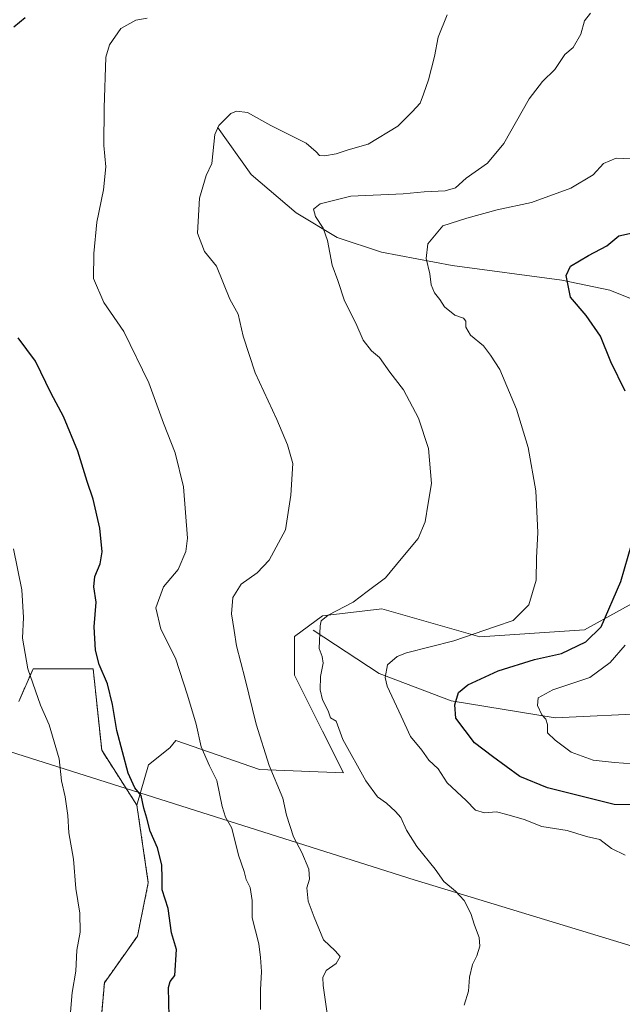
# Model space of a CAD drawing. Units: metres. Extents: x 630930 to 634376, y 4750500 to 4752879.
# Drawn here: x 631663 to 631836, y 4752081 to 4752362 of the extents above; entities that cross this region are included whole.
import ezdxf

# ---------------------------------------------------------------- set-up
doc = ezdxf.new("R2010")
doc.units = ezdxf.units.M
doc.header["$MEASUREMENT"] = 0
doc.linetypes.add('TRAZOS', pattern=[0.75, 0.5, -0.25])
for name, color, linetype, lineweight in [('Arbolado forestal', 92, 'TRAZOS', 0), ('Arbolado forestal CxS', 92, 'Continuous', 0), ('Corriente natural lineal', 142, 'Continuous', 13), ('Curva de nivel maestra', 36, 'Continuous', 30), ('Curva de nivel normal', 36, 'Continuous', 0), ('Entidad de ámbito territorial', 19, 'Continuous', 0), ('Entidad de ámbito territorial CxS', 92, 'Continuous', 0), ('Matorral', 135, 'Continuous', 0), ('Matorral CxS', 135, 'Continuous', 0), ('Pastizal CxS', 92, 'Continuous', 0)]:
    doc.layers.add(name, color=color, linetype=linetype, lineweight=lineweight)

# ---------------------------------------------------------------- blocks, each defined once
blk = doc.blocks.new('*U151')
at = {"layer": 'Arbolado forestal CxS', "color": 92, "linetype": 'Continuous', "lineweight": 0}
blk.add_polyline3d([(631663.21, 4752167.35, 781.16), (631667.34, 4752176.72, 779.35), (631684.52, 4752176.72, 775.36), (631686.97, 4752153.4, 776.64), (631697.03, 4752137.74, 775.27), (631697.03, 4752137.74, 775.27), (631700.31, 4752115.52, 775.42), (631697.2, 4752100.26, 776.2), (631687.73, 4752086.88, 778.31), (631686.52, 4752072.9, 778.43), (631696.12, 4752057.7, 774.76), (631701.85, 4752053.92, 774.13), (631701.25, 4752045.66, 772.73), (631699.39, 4752036.76, 772.15), (631693.08, 4752027.84, 771.32), (631689.29, 4752022.74, 770.82), (631686.78, 4752015.1, 769.74), (631688.72, 4752008.13, 770.01), (631700.84, 4751995.48, 766.47), (631716.15, 4751980.31, 764.09), (631723.81, 4751973.36, 763.13), (631729.58, 4751961.32, 761.97), (631734.11, 4751941.65, 762.11), (631734.8, 4751929.58, 762.15)], dxfattribs=at)
blk = doc.blocks.new('*U171')
at = {"layer": 'Curva de nivel normal', "color": 36, "linetype": 'Continuous', "lineweight": 0}
blk.add_polyline3d([(631836.73, 4752123.44, 755), (631832.89, 4752125.34, 755), (631829.56, 4752127.86, 755), (631825.74, 4752128.73, 755), (631820.13, 4752130.47, 755), (631812.97, 4752131.6, 755), (631807.91, 4752133.63, 755), (631802.91, 4752135.05, 755), (631799.91, 4752135.83, 755), (631796.49, 4752135.55, 755), (631793.9, 4752136.26, 755), (631791.24, 4752139.07, 755), (631785.84, 4752144.13, 755), (631783.28, 4752148.12, 755), (631780.61, 4752150.59, 755), (631778.56, 4752153.44, 755), (631775.32, 4752157.35, 755), (631772.64, 4752163.22, 755), (631768.66, 4752171.78, 755), (631768.13, 4752174.23, 755), (631768.73, 4752177.9, 755), (631771.48, 4752180.27, 755), (631774.22, 4752181.26, 755), (631787.77, 4752184.77, 755), (631799.7, 4752188.8, 755), (631804.7, 4752190.54, 755), (631809.18, 4752195, 755), (631811.3, 4752202.12, 755), (631811.4, 4752208.45, 755), (631811.76, 4752215.68, 755), (631811.23, 4752227.69, 755), (631808.98, 4752240, 755), (631805.66, 4752251.05, 755), (631800.88, 4752262.32, 755), (631798.27, 4752266.46, 755), (631796.22, 4752269.17, 755), (631792.52, 4752272.22, 755), (631791.16, 4752274.45, 755), (631791.19, 4752276.23, 755), (631790.53, 4752277.05, 755), (631788.07, 4752277.87, 755), (631785.09, 4752280.28, 755), (631783.76, 4752282.42, 755), (631782.21, 4752284.32, 755), (631781.24, 4752286.56, 755), (631780.86, 4752289.7, 755), (631779.86, 4752294.14, 755), (631780.32, 4752298.3, 755), (631784.6, 4752303.49, 755), (631791.47, 4752305.68, 755), (631800.16, 4752308.03, 755), (631809.93, 4752310.11, 755), (631821.18, 4752314.23, 755), (631827.6, 4752318.08, 755), (631830.57, 4752321.27, 755), (631834.24, 4752322.82, 755), (631838.36, 4752322.66, 755)], dxfattribs=at)
blk = doc.blocks.new('*U175')
at = {"layer": 'Curva de nivel normal', "color": 36, "linetype": 'Continuous', "lineweight": 0}
blk.add_polyline3d([(631677.9, 4752077.3, 780), (631678.53, 4752084.07, 780), (631679.56, 4752090.22, 780), (631679.82, 4752096.2, 780), (631680.8, 4752101.36, 780), (631680.67, 4752106.78, 780), (631679.59, 4752113.87, 780), (631678.88, 4752122.3, 780), (631677.58, 4752129.78, 780), (631677.26, 4752134.78, 780), (631676.48, 4752140.12, 780), (631675.44, 4752144.67, 780), (631674.82, 4752151, 780), (631671.96, 4752160.67, 780), (631669.48, 4752166.29, 780), (631665.84, 4752176.75, 780), (631664.28, 4752185.49, 780), (631664.54, 4752191.41, 780), (631664.09, 4752199.34, 780), (631661.68, 4752211.06, 780)], dxfattribs=at)
blk = doc.blocks.new('*U180')
at = {"layer": 'Curva de nivel normal', "color": 36, "linetype": 'Continuous', "lineweight": 0}
blk.add_polyline3d([(631836.81, 4752183.46, 745), (631832.51, 4752178.56, 745), (631826.62, 4752174.22, 745), (631816.05, 4752170.72, 745), (631811.91, 4752168.45, 745), (631811.67, 4752166.23, 745), (631812.88, 4752163.56, 745), (631814.11, 4752162.32, 745), (631814.56, 4752160.78, 745), (631814.5, 4752158.37, 745), (631816.78, 4752156.32, 745), (631821.33, 4752152.88, 745), (631827.57, 4752150.57, 745), (631833.68, 4752149.89, 745), (631841.4, 4752149.35, 745)], dxfattribs=at)
blk = doc.blocks.new('*U203')
at = {"layer": 'Curva de nivel normal', "color": 36, "linetype": 'Continuous', "lineweight": 0}
blk.add_polyline3d([(631826.83, 4752364.27, 760), (631825.18, 4752362.16, 760), (631824.09, 4752358.27, 760), (631821.91, 4752354.47, 760), (631819.52, 4752352.45, 760), (631816.68, 4752348.18, 760), (631813.12, 4752344.72, 760), (631809.31, 4752339.78, 760), (631802.05, 4752327.02, 760), (631797.34, 4752321.44, 760), (631791.24, 4752317.14, 760), (631788.24, 4752314.33, 760), (631785.24, 4752313.47, 760), (631779.24, 4752313.17, 760), (631773.24, 4752312.66, 760), (631758.24, 4752311.95, 760), (631749.44, 4752309.72, 760), (631747.59, 4752308.27, 760), (631748.12, 4752306.12, 760), (631750.31, 4752302.78, 760), (631751.54, 4752299.23, 760), (631752.95, 4752292.24, 760), (631754.54, 4752287.84, 760), (631756.41, 4752282.05, 760), (631759.73, 4752275.66, 760), (631761.76, 4752270.75, 760), (631764.14, 4752267.72, 760), (631766.49, 4752265.77, 760), (631769.44, 4752261.64, 760), (631773.38, 4752256.59, 760), (631777.64, 4752248.43, 760), (631780.47, 4752239.74, 760), (631781.37, 4752229.78, 760), (631780.35, 4752224.12, 760), (631779.54, 4752218.78, 760), (631777.52, 4752214.05, 760), (631772.66, 4752208.17, 760), (631768.21, 4752202.75, 760), (631762.98, 4752198.87, 760), (631758.91, 4752195.79, 760), (631751.76, 4752192.1, 760), (631749.75, 4752190.41, 760), (631749.44, 4752189.06, 760), (631749.18, 4752182.54, 760), (631750.07, 4752180.28, 760), (631750.32, 4752178.34, 760), (631749.59, 4752174.5, 760), (631749.45, 4752170.73, 760), (631750.2, 4752167.89, 760), (631751.82, 4752164.7, 760), (631752.49, 4752162.66, 760), (631754.03, 4752161.75, 760), (631755.96, 4752156.45, 760), (631762.56, 4752144.7, 760), (631765.85, 4752140.13, 760), (631768.44, 4752138.31, 760), (631771, 4752135.88, 760), (631772.61, 4752134.18, 760), (631774.2, 4752130.52, 760), (631777.13, 4752125.84, 760), (631782.37, 4752119.39, 760), (631784.84, 4752115.9, 760), (631788.26, 4752113.06, 760), (631790.65, 4752110.4, 760), (631792.65, 4752106.7, 760), (631793.67, 4752103.42, 760), (631795.02, 4752099.89, 760), (631795.21, 4752097.39, 760), (631794.35, 4752094.64, 760), (631793.07, 4752092.12, 760), (631792.21, 4752088.45, 760), (631791.92, 4752084.45, 760), (631790.69, 4752080.45, 760)], dxfattribs=at)
blk = doc.blocks.new('*U257')
at = {"layer": 'Curva de nivel maestra', "color": 36, "linetype": 'Continuous', "lineweight": 30}
for points in [[(631841.35, 4752137.84, 750), (631833.65, 4752137.86, 750), (631814.5, 4752142.66, 750), (631806.62, 4752145.93, 750), (631798.79, 4752151.66, 750), (631793.66, 4752155.54, 750), (631788.33, 4752162.6, 750), (631788.02, 4752166.45, 750), (631789.06, 4752169.95, 750), (631791.7, 4752172.1, 750), (631800.43, 4752176.14, 750), (631810.8, 4752179.34, 750), (631818.52, 4752181.09, 750), (631825.51, 4752184.47, 750), (631829.86, 4752188.78, 750), (631835.56, 4752201.66, 750), (631838.72, 4752212.61, 750)], [(631836.79, 4752256.18, 750), (631832.7, 4752264.58, 750), (631829.69, 4752271.9, 750), (631825.62, 4752277.81, 750), (631821.16, 4752283.05, 750), (631819.85, 4752289.28, 750), (631821.14, 4752291.88, 750), (631826.24, 4752294.96, 750), (631831.57, 4752297.7, 750), (631834.96, 4752300.62, 750), (631841.03, 4752301.97, 750)]]:
    blk.add_polyline3d(points, dxfattribs=at)

msp = doc.modelspace()

# ---------------------------------------------------------------- linework, layer by layer
at = {"layer": 'Arbolado forestal', "color": 92, "linetype": 'TRAZOS', "lineweight": 0}
for points in [[(631663.21, 4752167.35, 781.16), (631667.34, 4752176.72, 779.35), (631684.52, 4752176.72, 775.36), (631686.97, 4752153.4, 776.64), (631697.03, 4752137.74, 775.27)], [(631697.03, 4752137.74, 775.27), (631700.3, 4752115.52, 775.42), (631697.2, 4752100.26, 776.2), (631687.73, 4752086.88, 778.31), (631686.52, 4752072.9, 778.43), (631696.12, 4752057.7, 774.76), (631701.85, 4752053.92, 774.13), (631701.25, 4752045.66, 772.73)]]:
    msp.add_polyline3d(points, dxfattribs=at)
at = {"layer": 'Corriente natural lineal', "color": 142, "linetype": 'Continuous', "lineweight": 13}
for points in [[(631720.12, 4752331.69, 764.92), (631729.71, 4752318.18, 763.08), (631742.63, 4752307.22, 760.64), (631754.31, 4752300.16, 759.26), (631767.03, 4752295.92, 757.02), (631787.26, 4752292.12, 753.89), (631818.68, 4752287.88, 750.01), (631832.34, 4752285.05, 748.46), (631847.51, 4752279, 745.77), (631869.09, 4752269.47, 738.82), (631882.38, 4752261.19, 736.49), (631894.25, 4752256.16, 734.9), (631906.73, 4752252.15, 729.56), (631925.02, 4752252.53, 724.95), (631941.22, 4752255.27, 717.85), (631954.13, 4752256.59, 713.83), (631973.65, 4752257.76, 706.46), (631984.54, 4752257.69, 702.87), (632017.2, 4752258.29, 686.71), (632025.41, 4752258.21, 684.52), (632034.73, 4752258.07, 680.23), (632052.48, 4752257.33, 673.14), (632059.68, 4752257.61, 670.25), (632072.16, 4752256.77, 665.72)], [(631747.46, 4752187.74, 760.34), (631766.34, 4752175.37, 755.36), (631786.99, 4752167.54, 750.14), (631816.72, 4752162.67, 744.55), (631844.92, 4752163.99, 740.63), (631850.12, 4752163.74, 740.35), (631867.37, 4752166.92, 737.53), (631885.23, 4752166, 735.58), (631914.81, 4752163.9, 730.22), (631935.01, 4752161.87, 724.56), (631952.8, 4752161.22, 719.17), (631975.73, 4752161.53, 709.41), (631991.62, 4752159.08, 702.1), (631999.33, 4752159.86, 698.58), (632011.26, 4752161.64, 694.01), (632019.66, 4752163.46, 691.17), (632038.18, 4752168.31, 684.39), (632048.51, 4752170.64, 678.37), (632058.76, 4752175.34, 672.65), (632072.03, 4752178.02, 668.66), (632088.78, 4752177.18, 665.08)]]:
    msp.add_polyline3d(points, dxfattribs=at)
at = {"layer": 'Curva de nivel maestra', "color": 36, "linetype": 'Continuous', "lineweight": 30}
for points in [[(631661.82, 4752360.36, 775), (631665.02, 4752363.12, 775)], [(631706.32, 4752077.12, 775), (631706.08, 4752085.57, 775), (631706.55, 4752087.29, 775), (631707.91, 4752088.97, 775), (631708.41, 4752096.45, 775), (631706.98, 4752101.15, 775), (631706.01, 4752108.16, 775), (631704.26, 4752113.44, 775), (631704.27, 4752116.69, 775), (631704.17, 4752120.62, 775), (631702.98, 4752125.48, 775), (631700.84, 4752130.26, 775), (631699.92, 4752134, 775), (631699.01, 4752136.82, 775), (631698.28, 4752140.43, 775), (631696.44, 4752142.67, 775), (631694.5, 4752146.89, 775), (631691.32, 4752159.06, 775), (631690.08, 4752166.52, 775), (631688.59, 4752172.45, 775), (631686.26, 4752177.94, 775), (631685.16, 4752182.1, 775), (631684.79, 4752188.74, 775), (631685.36, 4752195.82, 775), (631684.76, 4752200.18, 775), (631684.96, 4752203.12, 775), (631686.52, 4752206.73, 775), (631687.1, 4752210.23, 775), (631686.43, 4752216.95, 775), (631684.51, 4752225.24, 775), (631682.81, 4752230.34, 775), (631680.15, 4752239.03, 775), (631676.08, 4752248.88, 775), (631672.48, 4752255.54, 775), (631667.98, 4752264.72, 775), (631663.06, 4752271.38, 775)]]:
    msp.add_polyline3d(points, dxfattribs=at)
at = {"layer": 'Curva de nivel normal', "color": 36, "linetype": 'Continuous', "lineweight": 0}
for points in [[(631785.8, 4752363.85, 765), (631783.27, 4752357.48, 765), (631782.22, 4752351.88, 765), (631780.5, 4752345.21, 765), (631779.02, 4752341.16, 765), (631778.1, 4752338.54, 765), (631775.81, 4752336.12, 765), (631771.75, 4752332.02, 765), (631763.2, 4752326.86, 765), (631757.52, 4752325.22, 765), (631754.06, 4752324.11, 765), (631750.74, 4752323.48, 765), (631749.27, 4752323.61, 765), (631748.39, 4752324.62, 765), (631745.49, 4752327.12, 765), (631735.41, 4752332.14, 765), (631728.65, 4752335.92, 765), (631725.53, 4752336.31, 765), (631723.9, 4752335.59, 765), (631720.51, 4752332.14, 765), (631719.38, 4752329.59, 765), (631718.53, 4752321.3, 765), (631716.86, 4752317.84, 765), (631714.92, 4752311.38, 765), (631714.38, 4752301.39, 765), (631716.41, 4752296.11, 765), (631719.81, 4752291.92, 765), (631723.67, 4752282.46, 765), (631726.02, 4752278.24, 765), (631727.48, 4752271.88, 765), (631730.93, 4752261.36, 765), (631737.05, 4752248.09, 765), (631740.12, 4752240.78, 765), (631741.7, 4752235.45, 765), (631741.07, 4752226.45, 765), (631739.53, 4752216.45, 765), (631734.85, 4752207.78, 765), (631731.46, 4752204.2, 765), (631726.88, 4752200.95, 765), (631724.5, 4752197.12, 765), (631724.11, 4752192.41, 765), (631724.89, 4752187.7, 765), (631725.54, 4752183.26, 765), (631728.06, 4752173.78, 765), (631731.19, 4752160.86, 765), (631734.91, 4752149.08, 765), (631738.77, 4752139.73, 765), (631739.88, 4752134.86, 765), (631741.81, 4752128.69, 765), (631744.22, 4752124.12, 765), (631746.27, 4752119.42, 765), (631746.43, 4752116.53, 765), (631745.71, 4752114.06, 765), (631746.1, 4752110.2, 765), (631747.8, 4752105.66, 765), (631750.48, 4752099.14, 765), (631753.8, 4752096.07, 765), (631755.2, 4752094.37, 765), (631754.1, 4752092.45, 765), (631751.19, 4752090.45, 765), (631750.28, 4752088.43, 765), (631750.38, 4752086.12, 765), (631751.97, 4752074.77, 765)], [(631700.02, 4752362.92, 770), (631696.77, 4752362.34, 770), (631692.4, 4752359.92, 770), (631689.16, 4752355.3, 770), (631688.14, 4752351.72, 770), (631687.66, 4752337.2, 770), (631687.62, 4752326.47, 770), (631688.11, 4752320.3, 770), (631687.48, 4752313.78, 770), (631685.59, 4752304.55, 770), (631684.74, 4752295.51, 770), (631684.59, 4752288.38, 770), (631687.62, 4752281.56, 770), (631693.33, 4752273.21, 770), (631700.42, 4752258.57, 770), (631704.67, 4752246.96, 770), (631708.02, 4752238.48, 770), (631710.36, 4752228.79, 770), (631711.52, 4752214.12, 770), (631711.03, 4752210.3, 770), (631708.85, 4752205.14, 770), (631704.64, 4752200.14, 770), (631702.46, 4752194.17, 770), (631703.93, 4752188.04, 770), (631708.11, 4752179.78, 770), (631711.52, 4752169.14, 770), (631714.02, 4752160.88, 770), (631715.4, 4752154.43, 770), (631717.83, 4752148.92, 770), (631719.92, 4752144.8, 770), (631721.41, 4752137.29, 770), (631722.4, 4752134.28, 770), (631724.25, 4752131.13, 770), (631726.14, 4752123.38, 770), (631727.74, 4752118.76, 770), (631728.31, 4752116.45, 770), (631729.43, 4752114.12, 770), (631730.04, 4752110.45, 770), (631730.02, 4752105.5, 770), (631731.96, 4752098, 770), (631732.38, 4752094.14, 770), (631732.67, 4752090.11, 770), (631732.4, 4752084.9, 770), (631732.37, 4752079.26, 770)]]:
    msp.add_polyline3d(points, dxfattribs=at)
at = {"layer": 'Entidad de ámbito territorial', "color": 19, "linetype": 'Continuous', "lineweight": 0}
msp.add_polyline3d([(632059.63, 4752166.03, 671.99), (631987.41, 4752052.17, 739.94), (631958.81, 4752060.86, 744.07), (631775.15, 4752116.7, 760.88), (631774.27, 4752116.98, 760.93), (631639.16, 4752159.83, 787.81), (631679.13, 4751957.79, 773.26), (631635.65, 4751946.89, 788.89)], dxfattribs=at)
at = {"layer": 'Entidad de ámbito territorial CxS', "color": 92, "linetype": 'Continuous', "lineweight": 0}
msp.add_polyline3d([(632086.17, 4752359.88, 672.52), (632073.16, 4752360.5, 680.52), (632050.1, 4752361.58, 692.57), (632051.77, 4752328.75, 683.07), (632059.39, 4752179.31, 672.47), (632060.03, 4752166.66, 671.87), (632059.63, 4752166.03, 671.99), (631987.41, 4752052.17, 739.94), (631958.81, 4752060.86, 744.07), (631775.15, 4752116.7, 760.88), (631774.27, 4752116.98, 760.93), (631639.16, 4752159.83, 787.81), (631679.13, 4751957.79, 773.26), (631635.65, 4751946.89, 788.89)], dxfattribs=at)
msp.add_polyline3d([(632086.17, 4752359.88, 672.52), (632073.16, 4752360.5, 680.52), (632050.1, 4752361.58, 692.57), (632051.77, 4752328.75, 683.07), (632059.39, 4752179.31, 672.47), (632060.03, 4752166.66, 671.87), (632059.63, 4752166.03, 671.99), (631987.41, 4752052.17, 739.94), (631958.81, 4752060.86, 744.07), (631775.15, 4752116.7, 760.88), (631774.27, 4752116.98, 760.93), (631639.16, 4752159.83, 787.81), (631679.13, 4751957.79, 773.26), (631635.65, 4751946.89, 788.89)], dxfattribs=at)
at = {"layer": 'Matorral', "color": 135, "linetype": 'Continuous', "lineweight": 0}
for points in [[(631875.74, 4752217.36, 746.93), (631861.14, 4752209.91, 747.35), (631845.14, 4752198.91, 748.03), (631825.15, 4752187.91, 751.03), (631795.15, 4752185.91, 754.85), (631767.16, 4752193.91, 758.89), (631750.17, 4752191.91, 760.2), (631742.17, 4752185.92, 761.63), (631742.17, 4752174.92, 761.82), (631750.16, 4752158.92, 760.76), (631756.16, 4752146.93, 760.67), (631732.17, 4752147.93, 765.72), (631708.14, 4752156.19, 771.53), (631706.48, 4752154.16, 771.97), (631700.34, 4752149.25, 773.78), (631697.03, 4752137.74, 775.27)], [(631697.03, 4752137.74, 775.27), (631700.3, 4752115.52, 775.42), (631697.2, 4752100.26, 776.2), (631687.73, 4752086.88, 778.31), (631686.52, 4752072.9, 778.43), (631696.12, 4752057.7, 774.76), (631701.85, 4752053.92, 774.13), (631701.25, 4752045.66, 772.73)]]:
    msp.add_polyline3d(points, dxfattribs=at)
at = {"layer": 'Matorral CxS', "color": 135, "linetype": 'Continuous', "lineweight": 0}
msp.add_polyline3d([(631686.52, 4752072.9, 778.43), (631687.73, 4752086.88, 778.31), (631697.2, 4752100.26, 776.2), (631700.31, 4752115.52, 775.42), (631697.03, 4752137.74, 775.27), (631700.35, 4752149.25, 773.78), (631706.48, 4752154.16, 771.97), (631708.14, 4752156.19, 771.53), (631732.17, 4752147.93, 765.72), (631756.16, 4752146.92, 760.67), (631750.16, 4752158.92, 760.76), (631742.17, 4752174.92, 761.82), (631742.17, 4752185.92, 761.63), (631750.17, 4752191.91, 760.2), (631767.16, 4752193.91, 758.89), (631795.16, 4752185.91, 754.85), (631825.15, 4752187.91, 751.03), (631845.14, 4752198.91, 748.03)], dxfattribs=at)
at = {"layer": 'Pastizal CxS', "color": 92, "linetype": 'Continuous', "lineweight": 0}
for points in [[(631875.74, 4752217.36, 746.93), (631861.14, 4752209.91, 747.35), (631845.14, 4752198.91, 748.03), (631825.15, 4752187.91, 751.03), (631795.15, 4752185.91, 754.85), (631767.16, 4752193.91, 758.89), (631750.17, 4752191.91, 760.2), (631742.17, 4752185.92, 761.63), (631742.17, 4752174.92, 761.82), (631750.16, 4752158.92, 760.76), (631756.16, 4752146.93, 760.67), (631732.17, 4752147.93, 765.72), (631708.14, 4752156.19, 771.53), (631706.48, 4752154.16, 771.97), (631700.34, 4752149.25, 773.78), (631697.03, 4752137.74, 775.27)], [(631845.14, 4752198.91, 748.03), (631825.15, 4752187.91, 751.03), (631795.16, 4752185.91, 754.85), (631767.16, 4752193.91, 758.89), (631750.17, 4752191.91, 760.2), (631742.17, 4752185.92, 761.63), (631742.17, 4752174.92, 761.82), (631750.16, 4752158.92, 760.76), (631756.16, 4752146.92, 760.67), (631732.17, 4752147.93, 765.72), (631708.14, 4752156.19, 771.53), (631706.48, 4752154.16, 771.97), (631700.35, 4752149.25, 773.78), (631697.03, 4752137.74, 775.27), (631686.97, 4752153.4, 776.64), (631684.52, 4752176.72, 775.36), (631667.34, 4752176.72, 779.35), (631663.21, 4752167.35, 781.16)], [(631663.21, 4752167.35, 781.16), (631667.34, 4752176.72, 779.35), (631684.52, 4752176.72, 775.36), (631686.97, 4752153.4, 776.64), (631697.03, 4752137.74, 775.27)]]:
    msp.add_polyline3d(points, dxfattribs=at)

# ---------------------------------------------------------------- block references
at = {"layer": 'Arbolado forestal CxS', "color": 92, "linetype": 'Continuous', "lineweight": 0}
msp.add_blockref('*U151', (0, 0), dxfattribs=at)
at = {"layer": 'Curva de nivel maestra', "color": 36, "linetype": 'Continuous', "lineweight": 30}
msp.add_blockref('*U257', (0, 0), dxfattribs=at)
at = {"layer": 'Curva de nivel normal', "color": 36, "linetype": 'Continuous', "lineweight": 0}
for name in ['*U171', '*U180', '*U203', '*U175']:
    msp.add_blockref(name, (0, 0), dxfattribs=at)

doc.saveas('drawing.dxf')
